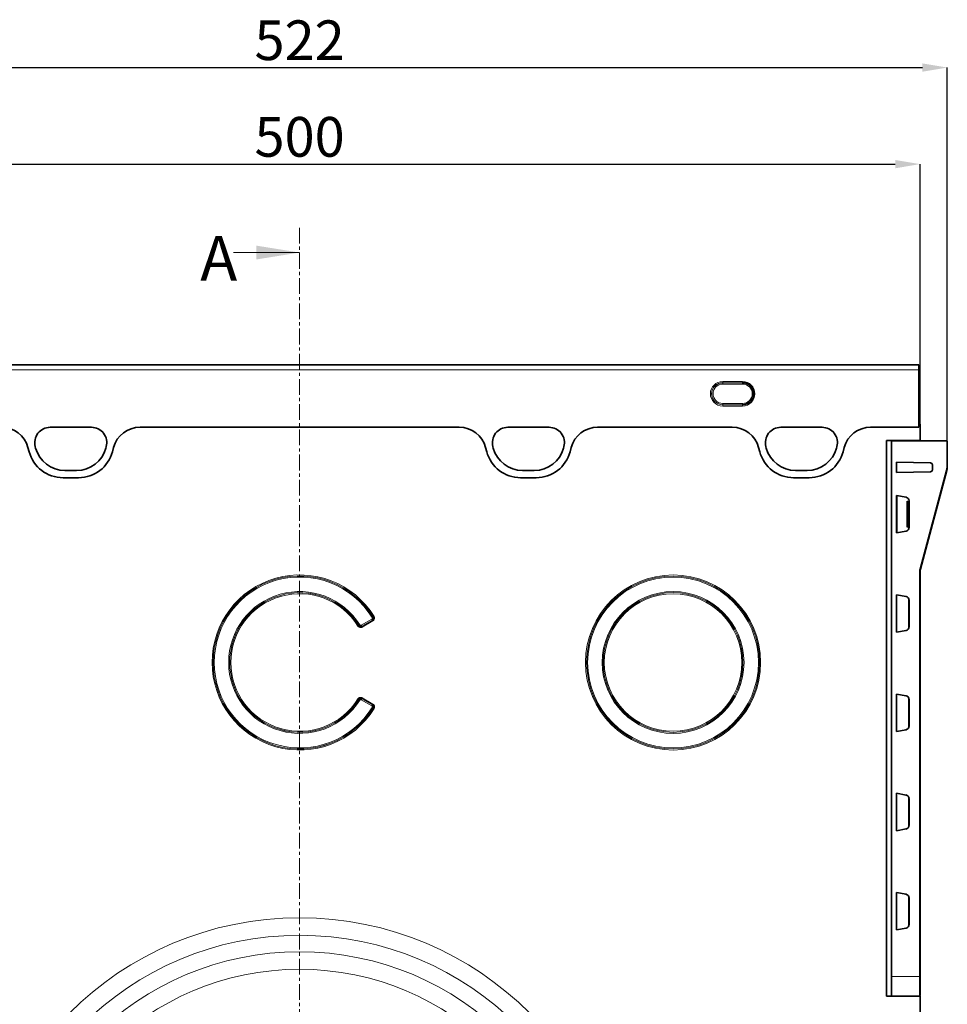
# Model space of a CAD drawing. Units: millimetres. Extents: x 3484 to 5079, y 3417 to 4370.
# Drawn here: x 3702 to 4076, y 3719 to 4116 of the extents above; entities that cross this region are included whole.
import ezdxf

# ---------------------------------------------------------------- set-up
doc = ezdxf.new("R2010")
doc.units = ezdxf.units.MM
doc.linetypes.add('CENTER', pattern=[10.16, 6.35, -1.27, 1.27, -1.27])
doc.layers.add('DIMENSION', color=3, linetype='Continuous', true_color=0x00ff00)
doc.styles.add('SLDTEXTSTYLE0', font='TXT', dxfattribs={"width": 0.605})
doc.dimstyles.new('SLDDIMSTYLE0', dxfattribs={"dimtxt": 5, "dimasz": 5, "dimexe": 0, "dimexo": 0.0625, "dimgap": 1.25, "dimtad": 1, "dimdec": 0, "dimrnd": 1e-09, "dimzin": 12, "dimdsep": 46, "dimtxsty": 'SLDTEXTSTYLE0', "dimsah": 1, "dimcen": 0.09, "dimadec": 0, "dimazin": 3, "dimtfac": 1, "dimtdec": 0, "dimtofl": 0, "dimtmove": 0, "dimatfit": 3, "dimfxl": 1, "dimfrac": 2, "dimtolj": 1, "dimtzin": 12, "dimarcsym": 0})

# ---------------------------------------------------------------- blocks, each defined once
blk = doc.blocks.new('*D133')
at = {"layer": 'Defpoints', "color": 0, "transparency": 16777216}
for p in [(4075.76, 4096.52), (3553.76, 3945.83), (4075.76, 3945.83)]:
    blk.add_point(p, dxfattribs=at)
at = {"layer": 'DIMENSION', "color": 0, "lineweight": -2, "transparency": 16777216}
for p, q in [((3553.76, 3945.89), (3553.76, 4096.52)), ((3563.76, 4096.52), (4065.76, 4096.52)), ((4075.76, 3945.89), (4075.76, 4096.52))]:
    blk.add_line(p, q, dxfattribs=at)
at = {"layer": 'DIMENSION', "color": 0, "transparency": 16777216}
for points in [[(3563.76, 4098.19), (3563.76, 4094.86), (3553.76, 4096.52)], [(4065.76, 4098.19), (4065.76, 4094.86), (4075.76, 4096.52)]]:
    blk.add_solid(points, dxfattribs=at)
at = {"layer": 'DIMENSION', "color": 0, "transparency": 16777216, "insert": (3814.76, 4115.52), "char_height": 16, "attachment_point": 2, "style": 'SLDTEXTSTYLE0'}
blk.add_mtext('\\A1;522', dxfattribs=at)
blk = doc.blocks.new('*D135')
at = {"layer": 'Defpoints', "color": 0, "transparency": 16777216}
for p in [(4064.76, 4057.6), (3564.76, 3952.77), (4064.76, 3952.77)]:
    blk.add_point(p, dxfattribs=at)
at = {"layer": 'DIMENSION', "color": 0, "lineweight": -2, "transparency": 16777216}
for p, q in [((3564.76, 3952.83), (3564.76, 4057.6)), ((3574.76, 4057.6), (4054.76, 4057.6)), ((4064.76, 3952.83), (4064.76, 4057.6))]:
    blk.add_line(p, q, dxfattribs=at)
at = {"layer": 'DIMENSION', "color": 0, "transparency": 16777216}
for points in [[(3574.76, 4059.27), (3574.76, 4055.93), (3564.76, 4057.6)], [(4054.76, 4059.27), (4054.76, 4055.93), (4064.76, 4057.6)]]:
    blk.add_solid(points, dxfattribs=at)
at = {"layer": 'DIMENSION', "color": 0, "transparency": 16777216, "insert": (3814.76, 4076.6), "char_height": 16, "attachment_point": 2, "style": 'SLDTEXTSTYLE0'}
blk.add_mtext('\\A1;500', dxfattribs=at)

msp = doc.modelspace()

# ---------------------------------------------------------------- linework, layer by layer
at = {"color": 7, "linetype": 'CENTER', "lineweight": 18}
msp.add_line((3814.76, 4031.97), (3814.76, 3461.57), dxfattribs=at)
at = {"color": 7, "linetype": 'Continuous', "lineweight": 18}
msp.add_line((3788.16, 4021.97), (3814.76, 4021.97), dxfattribs=at)
at = {"color": 7, "linetype": 'Continuous', "lineweight": 35}
for p, q in [((4064.26, 3976.77), (3565.26, 3976.77)), ((4064.26, 3976.77), (4064.26, 3976.76)), ((4064.26, 3976.76), (4064.26, 3976.71)), ((4064.26, 3976.71), (4064.26, 3974.71)), ((4064.26, 3974.71), (4064.26, 3951.56)), ((4064.26, 3952.77), (4064.26, 3951.56)), ((4064.26, 3952.77), (4064.76, 3952.77)), ((4064.76, 3952.77), (4064.76, 3946.27)), ((3714.25, 3951.56), (3730.86, 3951.56)), ((3750.46, 3951.56), (3879.06, 3951.56)), ((3898.66, 3951.56), (3915.27, 3951.56)), ((3934.86, 3951.56), (3989.07, 3951.56)), ((4008.66, 3951.56), (4025.27, 3951.56)), ((4044.86, 3951.56), (4064.26, 3951.56)), ((4051.26, 3946.27), (4064.76, 3946.27)), ((4051.26, 3946.27), (4051.26, 3722.27)), ((4075.51, 3946.08), (4053.26, 3946.27)), ((4053.26, 3722.27), (4053.26, 3946.27)), ((4053.26, 3730.27), (4053.26, 3946.02)), ((4064.76, 3946.17), (4064.76, 3946.27)), ((4075.76, 3935.48), (4075.76, 3945.83)), ((3705.31, 3943.44), (3705.78, 3941.69)), ((3708.4, 3943.19), (3708.25, 3943.74)), ((3736.86, 3943.74), (3736.72, 3943.19)), ((3739.34, 3941.69), (3739.81, 3943.44)), ((3889.71, 3943.44), (3890.18, 3941.69)), ((3892.8, 3943.19), (3892.66, 3943.74)), ((3921.27, 3943.74), (3921.12, 3943.19)), ((3923.74, 3941.69), (3924.21, 3943.44)), ((3999.71, 3943.44), (4000.18, 3941.69)), ((4002.8, 3943.19), (4002.66, 3943.74)), ((4031.27, 3943.74), (4031.12, 3943.19)), ((4033.74, 3941.69), (4034.21, 3943.44)), ((4055.26, 3937.53), (4069.03, 3937.17)), ((4055.26, 3933.27), (4055.26, 3937.53)), ((4069.76, 3936.42), (4069.76, 3934.38)), ((3724.92, 3934.14), (3720.19, 3934.14)), ((3909.33, 3934.14), (3904.6, 3934.14)), ((4019.33, 3934.14), (4014.6, 3934.14)), ((4069.03, 3933.63), (4055.26, 3933.27)), ((4064.93, 3894.41), (4075.59, 3934.19)), ((3719.43, 3931.22), (3725.69, 3931.22)), ((3903.83, 3931.22), (3910.09, 3931.22)), ((4013.83, 3931.22), (4020.09, 3931.22)), ((4055.26, 3924.05), (4059.14, 3923.36)), ((4055.26, 3908.99), (4055.26, 3924.05)), ((4059.61, 3921.77), (4059.61, 3911.27)), ((4059.62, 3921.52), (4059.65, 3921.52)), ((4060.27, 3921.5), (4059.65, 3921.52)), ((4059.66, 3921.27), (4059.66, 3911.77)), ((4060.26, 3911.77), (4060.26, 3921.27)), ((4060.27, 3921.52), (4060.31, 3921.52)), ((4060.31, 3921.77), (4060.31, 3921.9)), ((4060.38, 3921.89), (4060.38, 3911.15)), ((4059.14, 3909.68), (4055.26, 3908.99)), ((4059.65, 3911.52), (4059.62, 3911.52)), ((4059.65, 3911.52), (4060.27, 3911.54)), ((4060.31, 3911.52), (4060.27, 3911.52)), ((4060.31, 3911.14), (4060.31, 3911.27)), ((4064.76, 3730.27), (4064.76, 3893.11)), ((4055.26, 3884.05), (4059.14, 3883.36)), ((4055.26, 3868.99), (4055.26, 3884.05)), ((4060.26, 3871.77), (4060.26, 3881.27)), ((4060.27, 3881.52), (4060.31, 3881.52)), ((4060.31, 3881.77), (4060.31, 3881.9)), ((4060.38, 3881.89), (4060.38, 3871.15)), ((4059.14, 3869.68), (4055.26, 3868.99)), ((4060.31, 3871.52), (4060.27, 3871.52)), ((4060.31, 3871.14), (4060.31, 3871.27)), ((4055.26, 3844.05), (4059.14, 3843.36)), ((4055.26, 3828.99), (4055.26, 3844.05)), ((4060.26, 3831.77), (4060.26, 3841.27)), ((4060.27, 3841.52), (4060.31, 3841.52)), ((4060.31, 3841.77), (4060.31, 3841.9)), ((4060.38, 3841.89), (4060.38, 3831.15)), ((4059.14, 3829.68), (4055.26, 3828.99)), ((4060.31, 3831.52), (4060.27, 3831.52)), ((4060.31, 3831.14), (4060.31, 3831.27)), ((4055.26, 3804.05), (4059.14, 3803.36)), ((4055.26, 3788.99), (4055.26, 3804.05)), ((4060.25, 3801.52), (4060.31, 3801.52)), ((4060.25, 3791.77), (4060.25, 3801.27)), ((4060.31, 3801.77), (4060.31, 3801.9)), ((4060.38, 3801.89), (4060.38, 3791.15)), ((4059.14, 3789.68), (4055.26, 3788.99)), ((4060.31, 3791.52), (4060.25, 3791.52)), ((4060.31, 3791.14), (4060.31, 3791.27)), ((4055.26, 3764.05), (4059.14, 3763.36)), ((4055.26, 3748.99), (4055.26, 3764.05)), ((4060.31, 3761.77), (4060.31, 3761.9)), ((4060.38, 3761.89), (4060.38, 3751.15)), ((4060.25, 3761.52), (4060.31, 3761.52)), ((4060.25, 3751.77), (4060.25, 3761.27)), ((4059.14, 3749.68), (4055.26, 3748.99)), ((4060.31, 3751.52), (4060.25, 3751.52)), ((4060.31, 3751.14), (4060.31, 3751.27)), ((4064.76, 3722.62), (4064.76, 3730.27)), ((4051.26, 3722.27), (4064.76, 3722.27)), ((4064.51, 3722.37), (4053.26, 3722.27)), ((4064.76, 3722.27), (4064.76, 3516.77))]:
    msp.add_line(p, q, dxfattribs=at)
at = {"color": 8, "linetype": 'Continuous', "lineweight": 18}
for p, q in [((4064.26, 3976.76), (3565.26, 3976.76)), ((3565.26, 3976.71), (4064.26, 3976.71)), ((4064.26, 3974.71), (3565.26, 3974.71)), ((3985.26, 3970.03), (3993.26, 3970.03)), ((3985.26, 3969.53), (3985.26, 3970.03)), ((3993.26, 3969.53), (3985.26, 3969.53)), ((3985.26, 3969.48), (3985.26, 3969.53)), ((3985.26, 3969.48), (3993.26, 3969.48)), ((3985.26, 3968.98), (3985.26, 3969.48)), ((3993.26, 3968.98), (3985.26, 3968.98)), ((3993.26, 3969.53), (3993.26, 3970.03)), ((3993.26, 3969.48), (3993.26, 3969.53)), ((3993.26, 3968.98), (3993.26, 3969.48)), ((3985.26, 3960.66), (3985.26, 3961.16)), ((3985.26, 3961.16), (3993.26, 3961.16)), ((3985.26, 3960.66), (3985.26, 3960.61)), ((3993.26, 3960.66), (3985.26, 3960.66)), ((3985.26, 3960.11), (3985.26, 3960.61)), ((3985.26, 3960.61), (3993.26, 3960.61)), ((3993.26, 3960.11), (3985.26, 3960.11)), ((3993.26, 3960.66), (3993.26, 3961.16)), ((3993.26, 3960.66), (3993.26, 3960.61)), ((3993.26, 3960.11), (3993.26, 3960.61)), ((3714.25, 3951.56), (3730.86, 3951.56)), ((3750.46, 3951.56), (3879.06, 3951.56)), ((3898.66, 3951.56), (3915.27, 3951.56)), ((3934.86, 3951.56), (3989.07, 3951.56)), ((4008.66, 3951.56), (4025.27, 3951.56)), ((4044.86, 3951.56), (4064.26, 3951.56)), ((4053.26, 3946.02), (4075.51, 3945.83)), ((4075.51, 3945.83), (4075.51, 3935.48)), ((4075.51, 3945.83), (4075.76, 3945.83)), ((3705.31, 3943.44), (3705.78, 3941.69)), ((3708.4, 3943.19), (3708.25, 3943.74)), ((3736.86, 3943.74), (3736.72, 3943.19)), ((3739.34, 3941.69), (3739.81, 3943.44)), ((3889.71, 3943.44), (3890.18, 3941.69)), ((3892.8, 3943.19), (3892.66, 3943.74)), ((3921.27, 3943.74), (3921.12, 3943.19)), ((3923.74, 3941.69), (3924.21, 3943.44)), ((3999.71, 3943.44), (4000.18, 3941.69)), ((4002.8, 3943.19), (4002.66, 3943.74)), ((4031.27, 3943.74), (4031.12, 3943.19)), ((4033.74, 3941.69), (4034.21, 3943.44)), ((3724.92, 3934.14), (3720.19, 3934.14)), ((3909.33, 3934.14), (3904.6, 3934.14)), ((4019.33, 3934.14), (4014.6, 3934.14)), ((4075.35, 3934.25), (4064.69, 3894.47)), ((4075.76, 3935.48), (4075.51, 3935.48)), ((3719.43, 3931.22), (3725.69, 3931.22)), ((3903.83, 3931.22), (3910.09, 3931.22)), ((4013.83, 3931.22), (4020.09, 3931.22)), ((4055.51, 3909.04), (4055.51, 3924)), ((4060.31, 3921.75), (4059.61, 3921.77)), ((4059.66, 3921.27), (4060.26, 3921.25)), ((4060.31, 3921.9), (4060.38, 3921.89)), ((4059.61, 3911.27), (4060.31, 3911.29)), ((4060.26, 3911.79), (4059.66, 3911.77)), ((4060.38, 3911.15), (4060.31, 3911.14)), ((4064.51, 3893.11), (4064.51, 3730.27)), ((4064.76, 3893.11), (4064.51, 3893.11)), ((4060.31, 3881.9), (4060.38, 3881.89)), ((3839.58, 3871.77), (3843.89, 3874.26)), ((3839.79, 3871.39), (3844.12, 3873.89)), ((3844.1, 3873.89), (3839.79, 3871.4)), ((3844.33, 3873.52), (3840, 3871.02)), ((3844.1, 3873.89), (3843.89, 3874.26)), ((3844.4, 3875.08), (3844.04, 3874.86)), ((3844.12, 3873.89), (3844.1, 3873.89)), ((3844.12, 3873.89), (3844.33, 3873.52)), ((3844.4, 3875.08), (3844.42, 3875.08)), ((3844.78, 3875.3), (3844.42, 3875.08)), ((3838.63, 3871.68), (3838.27, 3871.45)), ((3838.63, 3871.68), (3838.64, 3871.69)), ((3839, 3871.92), (3838.64, 3871.69)), ((3839.79, 3871.4), (3839.58, 3871.77)), ((3839.79, 3871.4), (3839.79, 3871.39)), ((3839.79, 3871.39), (3840, 3871.02)), ((4060.38, 3871.15), (4060.31, 3871.14)), ((3838.63, 3841.86), (3838.27, 3842.09)), ((3838.64, 3841.85), (3838.63, 3841.86)), ((3839, 3841.62), (3838.64, 3841.85)), ((3839.58, 3841.77), (3839.79, 3842.14)), ((3843.89, 3839.28), (3839.58, 3841.77)), ((3840, 3842.52), (3839.79, 3842.15)), ((3844.12, 3839.65), (3839.79, 3842.15)), ((3839.79, 3842.15), (3839.79, 3842.14)), ((3839.79, 3842.14), (3844.1, 3839.65)), ((3840, 3842.52), (3844.33, 3840.02)), ((4060.31, 3841.9), (4060.38, 3841.89)), ((3843.89, 3839.28), (3844.1, 3839.65)), ((3844.4, 3838.46), (3844.04, 3838.68)), ((3844.1, 3839.65), (3844.12, 3839.65)), ((3844.33, 3840.02), (3844.12, 3839.65)), ((3844.42, 3838.46), (3844.4, 3838.46)), ((3844.78, 3838.23), (3844.42, 3838.46)), ((4060.38, 3831.15), (4060.31, 3831.14)), ((4060.31, 3801.9), (4060.38, 3801.89)), ((4060.38, 3791.15), (4060.31, 3791.14)), ((4060.31, 3761.9), (4060.38, 3761.89)), ((4060.38, 3751.15), (4060.31, 3751.14)), ((4064.51, 3730.27), (4053.26, 3730.27)), ((4064.51, 3730.27), (4064.51, 3722.37)), ((4064.76, 3730.27), (4064.51, 3730.27)), ((4054.21, 3722.27), (4054.27, 3722.28))]:
    msp.add_line(p, q, dxfattribs=at)
for radius in [35.28, 34.85, 34.85, 34.42, 28.58, 28.15, 28.15, 27.72]:
    msp.add_circle((3965.26, 3856.77), radius, dxfattribs=at)
for centre, radius, start, end in [((3985.26, 3965.07), 4.96, 90, 270), ((3985.26, 3965.07), 4.46, 90, 270), ((3985.26, 3965.07), 4.41, 90, 270), ((3985.26, 3965.07), 3.91, 90, 270), ((3993.26, 3965.07), 4.96, 270, 90), ((3993.26, 3965.07), 4.41, 270, 90), ((3993.26, 3965.07), 3.91, 270, 90), ((3714.25, 3945.35), 6.21, 90, 195), ((3730.86, 3945.35), 6.21, 345, 90), ((3898.66, 3945.35), 6.21, 90, 195), ((3915.27, 3945.35), 6.21, 345, 90), ((4008.66, 3945.35), 6.21, 90, 195), ((4025.27, 3945.35), 6.21, 345, 90), ((4068.35, 3945.95), 7.16, 359.0002, 0.9998), ((3719.43, 3945.35), 14.13, 195, 270), ((3720.19, 3946.35), 12.21, 195, 270), ((3724.92, 3946.35), 12.21, 270, 345), ((3725.69, 3945.35), 14.13, 270, 345), ((3903.83, 3945.35), 14.13, 195, 270), ((3904.6, 3946.35), 12.21, 195, 270), ((3909.33, 3946.35), 12.21, 270, 345), ((3910.09, 3945.35), 14.13, 270, 345), ((4013.83, 3945.35), 14.13, 195, 270), ((4014.6, 3946.35), 12.21, 195, 270), ((4019.33, 3946.35), 12.21, 270, 345), ((4020.09, 3945.35), 14.13, 270, 345), ((4070.76, 3935.48), 4.75, 345, 0), ((4068.33, 3907.81), 27.36, 74.6099, 75.1291), ((4069.76, 3893.11), 5.25, 165, 180), ((4057.67, 3868.03), 27.36, 74.6099, 75.1291), ((3814.76, 3856.77), 35.28, 31.6904, 328.3096), ((3814.76, 3856.77), 34.85, 31.6904, 328.3096), ((3814.76, 3856.77), 34.85, 31.7061, 328.2939), ((3814.76, 3856.77), 34.42, 31.7061, 328.2939), ((3814.76, 3856.77), 28.58, 31.9988, 328.0012), ((3814.76, 3856.77), 28.15, 31.9816, 328.0184), ((3814.76, 3856.77), 28.15, 31.9988, 328.0012), ((3814.76, 3856.77), 27.72, 31.9816, 328.0184), ((3814.76, 3622.77), 131.14, 0, 180), ((3814.76, 3622.77), 124.07, 0, 180), ((3814.76, 3622.77), 117.43, 0, 180), ((3814.76, 3622.77), 110.36, 0, 180)]:
    msp.add_arc(centre, radius, start, end, dxfattribs=at)
at = {"color": 7, "linetype": 'Continuous', "lineweight": 35}
for centre, radius, start, end in [((3993.26, 3965.07), 4.46, 270, 90), ((3714.25, 3945.35), 6.21, 90, 195), ((3730.86, 3945.35), 6.21, 345, 90), ((3898.66, 3945.35), 6.21, 90, 195), ((3915.27, 3945.35), 6.21, 345, 90), ((4008.66, 3945.35), 6.21, 90, 195), ((4025.27, 3945.35), 6.21, 345, 90), ((4075.51, 3945.83), 0.25, 0, 89.5), ((3719.43, 3945.35), 14.13, 195, 270), ((3720.19, 3946.35), 12.21, 195, 270), ((3724.92, 3946.35), 12.21, 270, 345), ((3725.69, 3945.35), 14.13, 270, 345), ((3903.83, 3945.35), 14.13, 195, 270), ((3904.6, 3946.35), 12.21, 195, 270), ((3909.33, 3946.35), 12.21, 270, 345), ((3910.09, 3945.35), 14.13, 270, 345), ((4013.83, 3945.35), 14.13, 195, 270), ((4014.6, 3946.35), 12.21, 195, 270), ((4019.33, 3946.35), 12.21, 270, 345), ((4020.09, 3945.35), 14.13, 270, 345), ((4069.01, 3936.42), 0.75, 0, 88.5), ((4069.01, 3934.38), 0.75, 271.5, 0), ((4070.76, 3935.48), 5, 345, 0), ((4069.76, 3893.11), 5, 165, 180), ((4055.7, 3721.29), 1, 90.5, 101.8232), ((4064.51, 3722.62), 0.25, 270.5, 0)]:
    msp.add_arc(centre, radius, start, end, dxfattribs=at)
for centre, major_axis, ratio, start_param, end_param in [((3694.59, 3940.54), (-10.32, -4.11), 0.990134, 3.025181, 4.329605), ((3750.53, 3940.54), (-10.32, 4.11), 0.990134, 5.095173, 6.399597), ((3878.99, 3940.54), (10.32, 4.11), 0.990134, 6.166773, 7.471198), ((3934.93, 3940.54), (10.32, -4.11), 0.990134, 1.95358, 3.258005), ((3988.99, 3940.54), (10.32, 4.11), 0.990134, 6.166773, 7.471198), ((4044.94, 3940.54), (10.32, -4.11), 0.990134, 1.95358, 3.258005), ((4058.88, 3921.89), (1.45, -0.38), 0.999672, 0.256681, 1.653051), ((4059.62, 3921.77), (0, 0.25), 0.03489, 1.569881, 3.140373), ((4059.65, 3921.27), (0, 0.25), 0.034878, 4.712389, 6.281967), ((4060.27, 3921.27), (0, 0.25), 0.034963, 6.281961, 7.85154), ((4060.31, 3921.77), (0, 0.25), 0.034911, 3.140372, 4.710863), ((4058.81, 3911.14), (1.49, 0.22), 0.999066, 4.74116, 6.137531), ((4058.88, 3911.15), (1.45, 0.38), 0.999672, 4.630134, 6.026505), ((4059.62, 3911.27), (0, 0.25), 0.03489, 0.00122, 1.571711), ((4059.65, 3911.77), (0, 0.25), 0.034878, 3.142811, 4.712389), ((4060.27, 3911.77), (0, 0.25), 0.034963, 1.573238, 3.142817), ((4060.31, 3911.27), (0, 0.25), 0.034911, 4.713915, 6.284406), ((4058.81, 3881.9), (1.49, -0.22), 0.999066, 0.145654, 1.542025), ((4058.88, 3881.89), (1.45, -0.38), 0.999672, 0.256681, 1.653051), ((4060.27, 3881.27), (0, 0.25), 0.034963, 6.281961, 7.85154), ((4060.31, 3881.77), (0, 0.25), 0.034911, 3.140372, 4.710863), ((4058.81, 3871.14), (1.49, 0.22), 0.999066, 4.74116, 6.137531), ((4058.88, 3871.15), (1.45, 0.38), 0.999672, 4.630134, 6.026505), ((4060.27, 3871.77), (0, 0.25), 0.034963, 1.573238, 3.142817), ((4060.31, 3871.27), (0, 0.25), 0.034911, 4.713915, 6.284406), ((4058.81, 3841.9), (1.49, -0.22), 0.999066, 0.145654, 1.542025), ((4058.88, 3841.89), (1.45, -0.38), 0.999672, 0.256681, 1.653051), ((4060.27, 3841.27), (0, 0.25), 0.034963, 6.281961, 7.85154), ((4060.31, 3841.77), (0, 0.25), 0.034911, 3.140372, 4.710863), ((4058.81, 3831.14), (1.49, 0.22), 0.999066, 4.74116, 6.137531), ((4058.88, 3831.15), (1.45, 0.38), 0.999672, 4.630134, 6.026505), ((4060.27, 3831.77), (0, 0.25), 0.034963, 1.573238, 3.142817), ((4060.31, 3831.27), (0, 0.25), 0.034911, 4.713915, 6.284406), ((4058.81, 3801.9), (1.49, -0.22), 0.999066, 0.145654, 1.542025), ((4058.88, 3801.89), (1.45, -0.38), 0.999672, 0.256681, 1.653051), ((4060.25, 3801.27), (0, 0.25), 0.034963, 6.281961, 7.85154), ((4060.31, 3801.77), (0, 0.25), 0.034911, 3.140372, 4.710863), ((4058.81, 3791.14), (1.49, 0.22), 0.999066, 4.74116, 6.137531), ((4058.88, 3791.15), (1.45, 0.38), 0.999672, 4.630134, 6.026505), ((4060.25, 3791.77), (0, 0.25), 0.034963, 1.573238, 3.142817), ((4060.31, 3791.27), (0, 0.25), 0.034911, 4.713915, 6.284406), ((4058.81, 3761.9), (1.49, -0.22), 0.999066, 0.145654, 1.542025), ((4058.88, 3761.89), (1.45, -0.38), 0.999672, 0.256681, 1.653051), ((4060.31, 3761.77), (0, 0.25), 0.034911, 3.140372, 4.710863), ((4060.25, 3761.27), (0, 0.25), 0.034963, 6.281961, 7.85154), ((4058.81, 3751.14), (1.49, 0.22), 0.999066, 4.74116, 6.137531), ((4058.88, 3751.15), (1.45, 0.38), 0.999672, 4.630134, 6.026505), ((4060.25, 3751.77), (0, 0.25), 0.034963, 1.573238, 3.142817), ((4060.31, 3751.27), (0, 0.25), 0.034911, 4.713915, 6.284406)]:
    msp.add_ellipse(centre, major_axis=major_axis, ratio=ratio, start_param=start_param, end_param=end_param, dxfattribs=at)
at = {"color": 8, "linetype": 'Continuous', "lineweight": 18}
for centre, major_axis, start_param, end_param in [((3694.59, 3940.54), (-10.32, -4.11), 3.025181, 4.329605), ((3750.53, 3940.54), (-10.32, 4.11), 5.095173, 6.399597), ((3878.99, 3940.54), (10.32, 4.11), 6.166773, 7.471198), ((3934.93, 3940.54), (10.32, -4.11), 1.95358, 3.258005), ((3988.99, 3940.54), (10.32, 4.11), 6.166773, 7.471198), ((4044.94, 3940.54), (10.32, -4.11), 1.95358, 3.258005)]:
    msp.add_ellipse(centre, major_axis=major_axis, ratio=0.990134, start_param=start_param, end_param=end_param, dxfattribs=at)
for points, knots in [([(3843.89, 3874.26), (3843.94, 3874.29), (3843.99, 3874.33), (3844.06, 3874.42), (3844.09, 3874.47), (3844.11, 3874.58), (3844.12, 3874.64), (3844.09, 3874.75), (3844.07, 3874.81), (3844.04, 3874.86)], [0, 0, 0, 0, 0.25, 0.25, 0.5, 0.5, 0.75, 0.75, 1, 1, 1, 1]), ([(3844.4, 3875.08), (3844.5, 3874.88), (3844.52, 3874.65), (3844.44, 3874.32), (3844.39, 3874.22), (3844.27, 3874.04), (3844.19, 3873.96), (3844.1, 3873.89)], [0, 0, 0, 0, 0.5, 0.5, 0.75, 0.75, 1, 1, 1, 1]), ([(3844.12, 3873.89), (3844.23, 3873.94), (3844.33, 3874), (3844.5, 3874.17), (3844.57, 3874.28), (3844.63, 3874.52), (3844.62, 3874.64), (3844.55, 3874.88), (3844.49, 3874.98), (3844.42, 3875.08)], [0, 0, 0, 0, 0.25, 0.25, 0.5, 0.5, 0.75, 0.75, 1, 1, 1, 1]), ([(3844.78, 3875.3), (3844.87, 3875.16), (3844.94, 3874.99), (3844.99, 3874.74), (3845, 3874.65), (3845, 3874.48), (3844.98, 3874.39), (3844.92, 3874.14), (3844.84, 3873.98), (3844.62, 3873.71), (3844.48, 3873.6), (3844.33, 3873.52)], [0, 0, 0, 0, 0.25, 0.25, 0.375, 0.375, 0.5, 0.5, 0.75, 0.75, 1, 1, 1, 1]), ([(3840, 3871.02), (3839.86, 3870.93), (3839.7, 3870.87), (3839.46, 3870.83), (3839.37, 3870.82), (3839.21, 3870.83), (3839.13, 3870.84), (3838.88, 3870.9), (3838.73, 3870.98), (3838.47, 3871.18), (3838.36, 3871.31), (3838.27, 3871.45)], [0, 0, 0, 0, 0.25, 0.25, 0.375, 0.375, 0.5, 0.5, 0.75, 0.75, 1, 1, 1, 1]), ([(3838.63, 3871.68), (3838.69, 3871.57), (3838.75, 3871.48), (3838.92, 3871.32), (3839.02, 3871.26), (3839.25, 3871.2), (3839.37, 3871.21), (3839.59, 3871.27), (3839.7, 3871.32), (3839.79, 3871.39)], [0, 0, 0, 0, 0.25, 0.25, 0.5, 0.5, 0.75, 0.75, 1, 1, 1, 1]), ([(3839.79, 3871.4), (3839.6, 3871.32), (3839.37, 3871.3), (3838.96, 3871.4), (3838.77, 3871.52), (3838.64, 3871.69)], [0, 0, 0, 0, 0.5, 0.5, 1, 1, 1, 1]), ([(3839, 3871.92), (3839.06, 3871.82), (3839.15, 3871.75), (3839.37, 3871.69), (3839.48, 3871.72), (3839.58, 3871.77)], [0, 0, 0, 0, 0.5, 0.5, 1, 1, 1, 1]), ([(3838.27, 3842.09), (3838.36, 3842.23), (3838.47, 3842.36), (3838.67, 3842.51), (3838.74, 3842.56), (3838.88, 3842.63), (3838.96, 3842.66), (3839.2, 3842.72), (3839.37, 3842.72), (3839.7, 3842.67), (3839.86, 3842.61), (3840, 3842.52)], [0, 0, 0, 0, 0.25, 0.25, 0.375, 0.375, 0.5, 0.5, 0.75, 0.75, 1, 1, 1, 1]), ([(3839.79, 3842.15), (3839.7, 3842.22), (3839.59, 3842.27), (3839.37, 3842.33), (3839.25, 3842.33), (3839.02, 3842.28), (3838.92, 3842.22), (3838.75, 3842.06), (3838.69, 3841.97), (3838.63, 3841.86)], [0, 0, 0, 0, 0.25, 0.25, 0.5, 0.5, 0.75, 0.75, 1, 1, 1, 1]), ([(3838.64, 3841.85), (3838.77, 3842.02), (3838.96, 3842.14), (3839.37, 3842.24), (3839.6, 3842.22), (3839.79, 3842.14)], [0, 0, 0, 0, 0.5, 0.5, 1, 1, 1, 1]), ([(3839.58, 3841.77), (3839.48, 3841.82), (3839.37, 3841.85), (3839.15, 3841.79), (3839.06, 3841.72), (3839, 3841.62)], [0, 0, 0, 0, 0.5, 0.5, 1, 1, 1, 1]), ([(3844.04, 3838.68), (3844.07, 3838.73), (3844.09, 3838.78), (3844.12, 3838.9), (3844.11, 3838.96), (3844.09, 3839.07), (3844.06, 3839.12), (3843.99, 3839.21), (3843.94, 3839.25), (3843.89, 3839.28)], [0, 0, 0, 0, 0.25, 0.25, 0.5, 0.5, 0.75, 0.75, 1, 1, 1, 1]), ([(3844.1, 3839.65), (3844.28, 3839.52), (3844.41, 3839.32), (3844.5, 3839), (3844.5, 3838.88), (3844.48, 3838.66), (3844.45, 3838.56), (3844.4, 3838.46)], [0, 0, 0, 0, 0.5, 0.5, 0.75, 0.75, 1, 1, 1, 1]), ([(3844.42, 3838.46), (3844.49, 3838.56), (3844.55, 3838.66), (3844.62, 3838.89), (3844.63, 3839.02), (3844.57, 3839.26), (3844.5, 3839.36), (3844.33, 3839.54), (3844.23, 3839.6), (3844.12, 3839.65)], [0, 0, 0, 0, 0.25, 0.25, 0.5, 0.5, 0.75, 0.75, 1, 1, 1, 1]), ([(3844.33, 3840.02), (3844.48, 3839.94), (3844.62, 3839.83), (3844.78, 3839.62), (3844.83, 3839.55), (3844.91, 3839.4), (3844.94, 3839.32), (3845, 3839.06), (3845.01, 3838.89), (3844.94, 3838.55), (3844.87, 3838.38), (3844.78, 3838.23)], [0, 0, 0, 0, 0.25, 0.25, 0.375, 0.375, 0.5, 0.5, 0.75, 0.75, 1, 1, 1, 1])]:
    msp.add_open_spline(points, degree=3, knots=knots, dxfattribs=at)
at = {"color": 7, "linetype": 'Continuous', "lineweight": 18}
msp.add_solid([(3814.76, 4021.97), (3797.26, 4024.77), (3797.26, 4019.17)], dxfattribs=at)

# ---------------------------------------------------------------- texts
at = {"color": 7, "linetype": 'Continuous', "insert": (3774.71, 4028.63), "char_height": 18, "attachment_point": 1, "style": 'SLDTEXTSTYLE0'}
msp.add_mtext('A', dxfattribs=at)

# ---------------------------------------------------------------- dimensions: what is measured, and where the dimension line sits
at = {"layer": 'DIMENSION'}
for base, p1, p2, picture, middle in [((4075.76, 4096.52), (3553.76, 3945.83), (4075.76, 3945.83), '*D133', (3814.76, 4096.52)), ((4064.76, 4057.6), (3564.76, 3952.77), (4064.76, 3952.77), '*D135', (3814.76, 4057.6))]:
    dim = msp.add_linear_dim(base=base, p1=p1, p2=p2, dimstyle='SLDDIMSTYLE0', override={"dimtxt": 16, "dimasz": 10, "dimgap": 3}, dxfattribs=at)
    dim.commit()
    dim.dimension.update_dxf_attribs({"geometry": picture, "text_midpoint": middle, "dimtype": 160})

doc.saveas('drawing.dxf')
